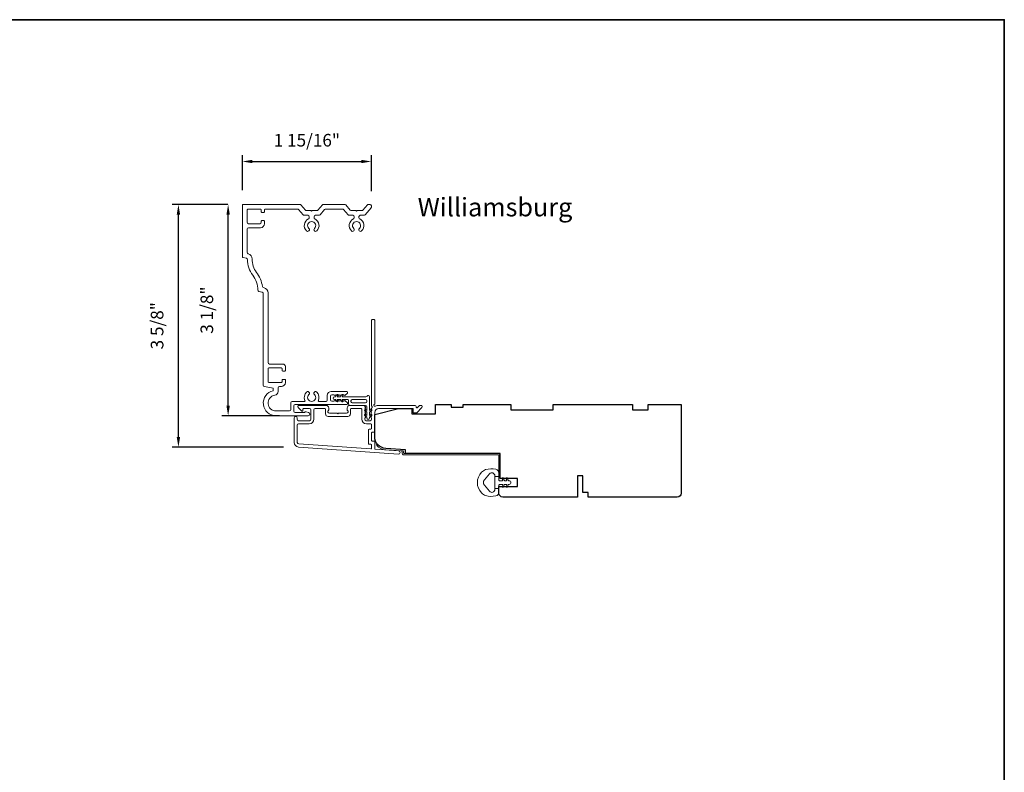
# Model space of a CAD drawing. Extents: x 3884 to 4112, y 3478 to 3578.
# Drawn here: x 3935 to 3950, y 3507 to 3519 of the extents above; entities that cross this region are included whole.
import ezdxf

# ---------------------------------------------------------------- set-up
doc = ezdxf.new("R2010")
doc.units = 0
doc.header["$LTSCALE"] = 250
doc.header["$MEASUREMENT"] = 0
doc.header["$PDMODE"] = 3
doc.header["$PDSIZE"] = -2
doc.layers.get('DEFPOINTS').update_dxf_attribs({"color": 2, "linetype": 'CONTINUOUS'})
for name, color, linetype, lineweight in [('8', 7, 'CONTINUOUS', 35), ('Accessory Retainer Clip', 30, 'CONTINUOUS', 9), ('Casing', 142, 'CONTINUOUS', 15), ('Dimensions', 2, 'CONTINUOUS', 15), ('Frame & Sash Cladding', 3, 'CONTINUOUS', 15), ('Jamb Liner', 230, 'CONTINUOUS', 9), ('TEXT', 7, 'CONTINUOUS', 35), ('Weather-Strip', 6, 'CONTINUOUS', 9), ('Wood', 7, 'CONTINUOUS', 25)]:
    doc.layers.add(name, color=color, linetype=linetype, lineweight=lineweight)
doc.styles.add('Note Text (ISO)', font='tahoma.ttf')
doc.styles.add('ROMANS', font='romans')
doc.dimstyles.new('LWDEC', dxfattribs={"dimscale": 20, "dimtxt": 2.5, "dimasz": 2, "dimexe": 1.25, "dimexo": 3, "dimgap": 2, "dimtad": 1, "dimtoh": 1, "dimdec": 0, "dimzin": 11, "dimdsep": 46, "dimtxsty": 'ROMANS', "dimcen": 0, "dimdle": 1.5, "dimazin": 0, "dimtfac": 1, "dimtdec": 0, "dimtix": 1, "dimtmove": 0, "dimatfit": 3, "dimfxl": 1.25, "dimtzin": 0, "dimarcsym": 0})

# ---------------------------------------------------------------- blocks, each defined once
blk = doc.blocks.new('*D152')
at = {"layer": 'DEFPOINTS', "color": 0, "transparency": 16777216}
for p in [(3940.494, 3516.51), (3938.573, 3515.86), (3940.494, 3515.841)]:
    blk.add_point(p, dxfattribs=at)
at = {"layer": 'Dimensions', "color": 0, "lineweight": -2, "transparency": 16777216}
for p, q in [((3938.573, 3516.085), (3938.573, 3516.604)), ((3940.494, 3516.066), (3940.494, 3516.604)), ((3938.723, 3516.51), (3940.344, 3516.51))]:
    blk.add_line(p, q, dxfattribs=at)
at = {"layer": 'Dimensions', "color": 0, "transparency": 16777216}
for points in [[(3938.723, 3516.535), (3938.723, 3516.485), (3938.573, 3516.51)], [(3940.344, 3516.535), (3940.344, 3516.485), (3940.494, 3516.51)]]:
    blk.add_solid(points, dxfattribs=at)
at = {"layer": 'Dimensions', "color": 0, "transparency": 16777216, "insert": (3939.533, 3516.803), "char_height": 0.1875, "attachment_point": 5, "style": 'ROMANS'}
blk.add_mtext('1 15/16"', dxfattribs=at)
blk = doc.blocks.new('*D153')
at = {"layer": 'DEFPOINTS', "color": 0, "transparency": 16777216}
for p in [(3937.619, 3515.87), (3938.583, 3515.87), (3939.409, 3512.253)]:
    blk.add_point(p, dxfattribs=at)
at = {"layer": 'Dimensions', "color": 0, "lineweight": -2, "transparency": 16777216}
for p, q in [((3938.358, 3515.87), (3937.525, 3515.87)), ((3937.619, 3512.403), (3937.619, 3515.72)), ((3939.184, 3512.253), (3937.525, 3512.253))]:
    blk.add_line(p, q, dxfattribs=at)
at = {"layer": 'Dimensions', "color": 0, "transparency": 16777216}
for points in [[(3937.594, 3515.72), (3937.644, 3515.72), (3937.619, 3515.87)], [(3937.594, 3512.403), (3937.644, 3512.403), (3937.619, 3512.253)]]:
    blk.add_solid(points, dxfattribs=at)
at = {"layer": 'Dimensions', "color": 0, "transparency": 16777216, "insert": (3937.326, 3514.062), "char_height": 0.1875, "attachment_point": 5, "rotation": 90, "style": 'ROMANS'}
blk.add_mtext('3 5/8"', dxfattribs=at)
blk = doc.blocks.new('*D154')
at = {"layer": 'DEFPOINTS', "color": 0, "transparency": 16777216}
for p in [(3938.36, 3515.87), (3938.583, 3515.87), (3939.351, 3512.721)]:
    blk.add_point(p, dxfattribs=at)
at = {"layer": 'Dimensions', "color": 0, "lineweight": -2, "transparency": 16777216}
for p, q in [((3938.358, 3515.87), (3938.266, 3515.87)), ((3938.36, 3512.871), (3938.36, 3515.72)), ((3939.126, 3512.721), (3938.266, 3512.721))]:
    blk.add_line(p, q, dxfattribs=at)
at = {"layer": 'Dimensions', "color": 0, "transparency": 16777216}
for points in [[(3938.335, 3515.72), (3938.385, 3515.72), (3938.36, 3515.87)], [(3938.335, 3512.871), (3938.385, 3512.871), (3938.36, 3512.721)]]:
    blk.add_solid(points, dxfattribs=at)
at = {"layer": 'Dimensions', "color": 0, "transparency": 16777216, "insert": (3938.067, 3514.295), "char_height": 0.1875, "attachment_point": 5, "rotation": 90, "style": 'ROMANS'}
blk.add_mtext('3 1/8"', dxfattribs=at)

msp = doc.modelspace()

# ---------------------------------------------------------------- linework, layer by layer
at = {"layer": '8', "linetype": 'Continuous'}
msp.add_lwpolyline([(3884.43801, 3518.62389), (3949.92453, 3518.62389), (3949.92453, 3477.87489), (3884.43801, 3477.87489)], close=True, dxfattribs=at)
at = {"layer": 'Accessory Retainer Clip'}
msp.add_lwpolyline([(3940.43011, 3513.0132, -0.76185829), (3940.46729, 3513.00296), (3940.46729, 3512.79917), (3940.48742, 3512.81326, -1), (3940.49889, 3512.79688), (3940.46729, 3512.77475), (3940.46729, 3512.72572), (3940.48742, 3512.73981, -1), (3940.49889, 3512.72343), (3940.46729, 3512.7013), (3940.46729, 3512.68666, -1), (3940.42729, 3512.68666), (3940.42729, 3512.7013), (3940.39569, 3512.72343, -1), (3940.40716, 3512.73981), (3940.42729, 3512.72572), (3940.42729, 3512.77475), (3940.39569, 3512.79688, -1), (3940.40716, 3512.81326), (3940.42729, 3512.79917), (3940.42729, 3512.85564, 0.41421356), (3940.40761, 3512.87532), (3940.17066, 3512.87532, -0.41421356), (3940.15097, 3512.89501), (3940.15097, 3512.95375, 0.41421356), (3940.14113, 3512.96359), (3940.0571, 3512.96359), (3940.07119, 3512.94346, -1), (3940.05481, 3512.93199), (3940.03269, 3512.96359), (3939.98365, 3512.96359), (3939.99775, 3512.94346, -1), (3939.98136, 3512.93199), (3939.95924, 3512.96359), (3939.9446, 3512.96359, -1), (3939.9446, 3513.00359), (3939.95924, 3513.00359), (3939.98136, 3513.03519, -1), (3939.99775, 3513.02372), (3939.98365, 3513.00359), (3940.03269, 3513.00359), (3940.05481, 3513.03519, -1), (3940.07119, 3513.02372), (3940.0571, 3513.00359), (3940.4132, 3513.00359, 0.26425366), (3940.43011, 3513.0132)], format="xyb", dxfattribs=at)
msp.add_lwpolyline([(3940.40824, 3512.96422, -0.41421356), (3940.42792, 3512.94454), (3940.42792, 3512.93438, -0.41421356), (3940.40824, 3512.91469), (3940.21003, 3512.91469, -0.41421356), (3940.19034, 3512.93438), (3940.19034, 3512.94454, -0.41421356), (3940.21003, 3512.96422)], format="xyb", close=True, dxfattribs=at)
at = {"layer": 'Casing'}
msp.add_lwpolyline([(3939.52556, 3515.77926), (3939.59444, 3515.77926), (3939.60444, 3515.76926), (3939.61444, 3515.77926), (3939.68333, 3515.77926, 0.21712128), (3939.69818, 3515.78603), (3939.76552, 3515.86349, -0.21712128), (3939.78037, 3515.87026), (3940.09785, 3515.87026, -0.21712128), (3940.1127, 3515.86349), (3940.18004, 3515.78603, 0.21712128), (3940.1949, 3515.77926), (3940.26378, 3515.77926), (3940.27378, 3515.76926), (3940.28378, 3515.77926), (3940.35267, 3515.77926, 0.21712128), (3940.36752, 3515.78603), (3940.43486, 3515.86349, -0.21712128), (3940.44971, 3515.87026), (3940.47428, 3515.87026, -0.41421356), (3940.49396, 3515.85057), (3940.49396, 3515.83082, -0.18082946), (3940.48914, 3515.81791), (3940.39982, 3515.71516, -0.21712128), (3940.38496, 3515.70839), (3940.3289, 3515.70839, 0.41421356), (3940.30921, 3515.68871), (3940.30921, 3515.67251, 0.29075577), (3940.32053, 3515.65469, -0.52823527), (3940.34946, 3515.47529, -1), (3940.31506, 3515.51158, 2.50842764), (3940.2325, 3515.51158, -1), (3940.1981, 3515.47529, -0.52823527), (3940.22703, 3515.65469, 0.29075577), (3940.23835, 3515.67251), (3940.23835, 3515.68871, 0.41421356), (3940.21866, 3515.70839), (3940.1626, 3515.70839, -0.21712128), (3940.14774, 3515.71516), (3940.08041, 3515.79262, 0.21712128), (3940.06555, 3515.79939), (3939.81267, 3515.79939, 0.21712128), (3939.79781, 3515.79262), (3939.73048, 3515.71516, -0.21712128), (3939.71562, 3515.70839), (3939.65956, 3515.70839, 0.41421356), (3939.63987, 3515.68871), (3939.63987, 3515.67251, 0.29075577), (3939.65119, 3515.65469, -0.52823527), (3939.68012, 3515.47529, -1), (3939.64572, 3515.51158, 2.50842764), (3939.56316, 3515.51158, -1), (3939.52876, 3515.47529, -0.52823527), (3939.55769, 3515.65469, 0.29075577), (3939.56901, 3515.67251), (3939.56901, 3515.68871, 0.41421356), (3939.54932, 3515.70839), (3939.49326, 3515.70839, -0.21712128), (3939.4784, 3515.71516), (3939.4109, 3515.79282, 0.21712128), (3939.39604, 3515.79959), (3938.91129, 3515.79959, 0.41421362), (3938.90145, 3515.78975), (3938.90145, 3515.76199, -0.41421362), (3938.89161, 3515.75215), (3938.86208, 3515.75215, -0.41421351), (3938.85224, 3515.76199), (3938.85224, 3515.78955, 0.41421359), (3938.8424, 3515.79939), (3938.65342, 3515.79939, 0.41421356), (3938.64358, 3515.78955), (3938.64358, 3515.60254, 0.41421356), (3938.66326, 3515.58286), (3938.83255, 3515.58286, 0.41421351), (3938.85224, 3515.60254), (3938.85224, 3515.62026, -0.41421351), (3938.86208, 3515.6301), (3938.89161, 3515.6301, -0.41421356), (3938.90145, 3515.62026), (3938.90145, 3515.58286, -0.41421356), (3938.8424, 3515.5238), (3938.66326, 3515.5238, 0.41421356), (3938.64358, 3515.50412), (3938.64358, 3515.1536, 0.34432761), (3938.6585, 3515.1345), (3938.65875, 3515.13444, -0.34898176), (3938.71843, 3515.05673, 0.16654608), (3938.78295, 3514.85767, -0.12504766), (3938.87093, 3514.64646, 0.30401695), (3938.88564, 3514.63022), (3938.89491, 3514.62791, -0.34432761), (3938.9546, 3514.55151), (3938.9546, 3513.51138, 0.41421356), (3938.97429, 3513.49169), (3939.1731, 3513.49169, -0.41421351), (3939.21247, 3513.45232), (3939.21247, 3513.39524, -0.41421362), (3939.20263, 3513.3854), (3939.1731, 3513.3854, -0.41421351), (3939.16326, 3513.39524), (3939.16326, 3513.4228, 0.41421359), (3939.15342, 3513.43264), (3938.96444, 3513.43264, 0.41421356), (3938.9546, 3513.4228), (3938.9546, 3513.22595, 0.41421356), (3938.96444, 3513.21611), (3939.15342, 3513.21611, 0.41421351), (3939.16326, 3513.22595), (3939.16326, 3513.25351, -0.41421351), (3939.1731, 3513.26335), (3939.20263, 3513.26335, -0.41421356), (3939.21247, 3513.25351), (3939.21247, 3513.21611, -0.41421356), (3939.15342, 3513.15705), (3939.12285, 3513.15705, 0.41421356), (3939.10317, 3513.13737), (3939.10317, 3513.08448, -0.36748895), (3939.05365, 3513.0262, 0.92205703), (3939.07271, 3512.79153), (3939.2735, 3512.79153, 0.41421356), (3939.29318, 3512.81121), (3939.29318, 3512.9144, -0.41421356), (3939.31287, 3512.93408), (3939.4956, 3512.93408, 0.54715345), (3939.50454, 3512.94805, -0.32141003), (3939.52876, 3513.07391, -1), (3939.56316, 3513.03763, 2.50842764), (3939.64572, 3513.03763, -1), (3939.68012, 3513.07391, -0.32141003), (3939.70434, 3512.94805, 0.54715345), (3939.71328, 3512.93408), (3939.8183, 3512.93408, 0.41421356), (3939.83798, 3512.95377), (3939.83798, 3513.02463, -0.41421356), (3939.89704, 3513.08369), (3940.12882, 3513.08369, -0.41421356), (3940.13866, 3513.07385), (3940.13866, 3513.06642, -0.21342177), (3940.1321, 3513.05174), (3940.10459, 3513.02714, -0.38196601), (3940.09147, 3513.02714), (3940.08326, 3513.03448), (3940.07506, 3513.02714, -0.38196601), (3940.06194, 3513.02714), (3940.05374, 3513.03448), (3940.04553, 3513.02714, -0.38196625), (3940.03241, 3513.02714), (3940.02421, 3513.03448), (3940.01601, 3513.02714, -0.38196601), (3940.00288, 3513.02714), (3939.99468, 3513.03448), (3939.98648, 3513.02714, -0.38196601), (3939.97336, 3513.02714), (3939.96515, 3513.03448), (3939.95695, 3513.02714, -0.38196601), (3939.94383, 3513.02714), (3939.93563, 3513.03448), (3939.90491, 3513.03448, 0.41421356), (3939.88523, 3513.01479), (3939.88523, 3512.95574, 0.41421356), (3939.90491, 3512.93605), (3939.93563, 3512.93605), (3939.94383, 3512.94339, -0.38196601), (3939.95695, 3512.94339), (3939.96515, 3512.93605), (3939.97336, 3512.94339, -0.38196601), (3939.98648, 3512.94339), (3939.99468, 3512.93605), (3940.00288, 3512.94339, -0.38196601), (3940.01601, 3512.94339), (3940.02421, 3512.93605), (3940.03241, 3512.94339, -0.38196625), (3940.04553, 3512.94339), (3940.05374, 3512.93605), (3940.06194, 3512.94339, -0.38196601), (3940.07506, 3512.94339), (3940.08326, 3512.93605), (3940.09147, 3512.94339, -0.38196601), (3940.10459, 3512.94339), (3940.1321, 3512.91879, -0.21342177), (3940.13866, 3512.90411), (3940.13866, 3512.89668, -0.41421356), (3940.12882, 3512.88684), (3939.36011, 3512.88684, 0.41421356), (3939.34043, 3512.86715), (3939.34043, 3512.78759, 0.41421356), (3939.36011, 3512.76791), (3939.49383, 3512.76791, 0.26630934), (3939.50063, 3512.7718, -0.33697583), (3939.52271, 3512.78087), (3939.55965, 3512.77097, -0.87697646), (3939.55302, 3512.72066), (3939.07271, 3512.72066, -0.89767106), (3939.0323, 3513.09424), (3939.0323, 3513.13361), (3938.9, 3513.15694, -0.36397023), (3938.88373, 3513.17633), (3938.88373, 3514.54228, 0.34432761), (3938.86881, 3514.56138), (3938.81969, 3514.57363, -0.33501062), (3938.80478, 3514.59207, 0.15371714), (3938.72626, 3514.81515, -0.16070134), (3938.64752, 3515.04895, 0.34260875), (3938.6326, 3515.06793), (3938.58017, 3515.081, -0.34432761), (3938.57271, 3515.09055), (3938.57271, 3515.86041, -0.41421356), (3938.58255, 3515.87026), (3939.42851, 3515.87026, -0.21712128), (3939.44336, 3515.86349), (3939.5107, 3515.78603, 0.21712128)], format="xyb", close=True, dxfattribs=at)
at = {"layer": 'Frame & Sash Cladding'}
for points in [[(3940.48922, 3512.8254, 0.38196602), (3940.48922, 3512.81228), (3940.49655, 3512.80407), (3940.48922, 3512.79587, 0.38196602), (3940.48922, 3512.78275), (3940.49655, 3512.77455), (3940.48922, 3512.76634, 0.38196602), (3940.48922, 3512.75322), (3940.49655, 3512.74502), (3940.48922, 3512.73682, 0.38196602), (3940.48922, 3512.72369), (3940.49655, 3512.71549), (3940.48922, 3512.70729, 0.38196602), (3940.48922, 3512.69417), (3940.49655, 3512.68596), (3940.49655, 3512.66666, -0.41421356), (3940.47687, 3512.64698), (3940.41781, 3512.64698, -0.41421356), (3940.39813, 3512.66666), (3940.39813, 3512.68596), (3940.40546, 3512.69417, 0.38196602), (3940.40546, 3512.70729), (3940.39813, 3512.71549), (3940.40546, 3512.72369, 0.38196602), (3940.40546, 3512.73682), (3940.39813, 3512.74502), (3940.40546, 3512.75322, 0.38196602), (3940.40546, 3512.76634), (3940.39813, 3512.77455), (3940.40546, 3512.78275, 0.38196602), (3940.40546, 3512.79587), (3940.39813, 3512.80407), (3940.40546, 3512.81228, 0.38196602), (3940.40546, 3512.8254), (3940.39813, 3512.8336), (3940.40546, 3512.8418, 0.38196601), (3940.40546, 3512.85493), (3940.39309, 3512.86876, 0.21342177), (3940.37842, 3512.87532), (3940.17369, 3512.87532, 0.41421356), (3940.13432, 3512.83595), (3940.13432, 3512.8079, 0.23993165), (3940.13837, 3512.79994, -0.72633003), (3940.12448, 3512.75721), (3940.00637, 3512.75721), (3939.99652, 3512.74737), (3939.98668, 3512.75721), (3939.86857, 3512.75721, -0.72633003), (3939.85468, 3512.79994, 0.23993165), (3939.85873, 3512.8079), (3939.85873, 3512.83595, 0.41421356), (3939.81936, 3512.87532), (3939.41778, 3512.87532, 0.66817864), (3939.40386, 3512.84172), (3939.4561, 3512.78948, 0.66817864), (3939.4729, 3512.79644), (3939.4729, 3512.81824, -0.41421356), (3939.48274, 3512.82808), (3939.57133, 3512.82808, -0.41421356), (3939.59101, 3512.8084), (3939.59101, 3512.66666, -0.41421356), (3939.57133, 3512.64698), (3939.40991, 3512.64698, -0.41421356), (3939.39023, 3512.66666), (3939.39023, 3512.68635, 1), (3939.34298, 3512.68635), (3939.34298, 3512.32415, 0.39391048), (3939.4089, 3512.25345), (3940.89645, 3512.14943, 1), (3940.89974, 3512.19656), (3940.55295, 3512.22081, -0.39391048), (3940.5438, 3512.23063), (3940.5438, 3512.33325, 0.41421356), (3940.53396, 3512.34309), (3940.50636, 3512.34309, -0.41421356), (3940.49652, 3512.35293), (3940.49652, 3512.46391, -0.41421356), (3940.50636, 3512.47375), (3940.53396, 3512.47375, 0.41421356), (3940.5438, 3512.48359), (3940.5438, 3512.76903, -0.41421356), (3940.60285, 3512.82808), (3941.11463, 3512.82808), (3941.11463, 3512.77296, 0.41421356), (3941.12447, 3512.76312), (3941.16398, 3512.76312, 0.19891237), (3941.17094, 3512.766), (3941.24666, 3512.84172, 0.66817864), (3941.23274, 3512.87532), (3941.21767, 3512.87532, 0.19891237), (3941.21071, 3512.87244), (3941.18065, 3512.84238, -0.68057977), (3941.16385, 3512.84968, 0.42423613), (3941.13906, 3512.87532), (3940.60285, 3512.87532, 0.1176834), (3940.55485, 3512.86387, -1.11422524), (3940.5438, 3512.89316), (3940.5438, 3514.14501, 0.41421356), (3940.53396, 3514.15485), (3940.5064, 3514.15485, 0.41421356), (3940.49655, 3514.14501), (3940.49655, 3512.86803, -0.56126685), (3940.50432, 3512.84229)], [(3940.18156, 3512.81824, -0.41421356), (3940.1914, 3512.82808), (3940.34104, 3512.82808, -0.41421356), (3940.35088, 3512.81824), (3940.35088, 3512.6706, 0.41421356), (3940.42175, 3512.59974), (3940.48671, 3512.59974, -0.41421356), (3940.49655, 3512.58989), (3940.49655, 3512.53084, -0.41421356), (3940.48671, 3512.521), (3940.45912, 3512.521, 0.41421356), (3940.44928, 3512.51115), (3940.44928, 3512.30569, 0.41421356), (3940.45912, 3512.29585), (3940.48668, 3512.29585, -0.41421356), (3940.49652, 3512.286), (3940.49652, 3512.23531, -0.43481237), (3940.48599, 3512.22549), (3939.4122, 3512.30058, -0.39391048), (3939.39023, 3512.32415), (3939.39023, 3512.58005, -0.41421356), (3939.40991, 3512.59974), (3939.56739, 3512.59974, 0.41421356), (3939.63826, 3512.6706), (3939.63826, 3512.8084, -0.41421356), (3939.65794, 3512.82808), (3939.80164, 3512.82808, -0.41421356), (3939.81148, 3512.81824), (3939.81148, 3512.74934, 0.41421356), (3939.85085, 3512.70997), (3940.14219, 3512.70997, 0.41421356), (3940.18156, 3512.74934)]]:
    msp.add_lwpolyline(points, format="xyb", close=True, dxfattribs=at)
at = {"layer": 'Jamb Liner'}
msp.add_lwpolyline([(3940.95128, 3512.18713, 0.39391048), (3940.94212, 3512.19694), (3940.70723, 3512.21337, -0.19617048), (3940.57377, 3512.27903, -1), (3940.58849, 3512.2921, 0.19617048), (3940.7086, 3512.23301), (3940.94349, 3512.21658, -0.39391048), (3940.97096, 3512.18713), (3940.97096, 3512.16742, 0.41421356), (3940.9808, 3512.15757), (3942.38435, 3512.15757, -0.41421356), (3942.41387, 3512.12805), (3942.41387, 3511.80324, -1), (3942.39419, 3511.80324), (3942.39419, 3512.12805, 0.41421356), (3942.38435, 3512.13789), (3940.9808, 3512.13789, -0.41421356), (3940.95128, 3512.16742)], format="xyb", close=True, dxfattribs=at)
at = {"layer": 'Weather-Strip'}
msp.add_lwpolyline([(3942.19684, 3511.53174, -0.12421487), (3942.13471, 3511.57092, -0.39999998), (3942.13471, 3511.87808, -0.12421487), (3942.19684, 3511.91727, -0.13984464), (3942.34802, 3511.92295, -0.34545439), (3942.39378, 3511.86462), (3942.39378, 3511.81458), (3942.33373, 3511.81458), (3942.39378, 3511.81458), (3942.39378, 3511.76281, 0.41421356), (3942.40379, 3511.7528), (3942.44415, 3511.7528, 0.53965061), (3942.45246, 3511.76545), (3942.44515, 3511.78233, -1), (3942.4611, 3511.78924), (3942.47452, 3511.75826, 0.29899601), (3942.48283, 3511.7528), (3942.50343, 3511.7528, 0.53965061), (3942.51174, 3511.76545), (3942.50443, 3511.78233, -1), (3942.52038, 3511.78924), (3942.5338, 3511.75826, 0.29899601), (3942.54211, 3511.7528), (3942.54526, 3511.7528, -1), (3942.54526, 3511.69621), (3942.54211, 3511.69621, 0.29899601), (3942.5338, 3511.69075), (3942.52038, 3511.65977, -1), (3942.50443, 3511.66668), (3942.51173, 3511.68355, 0.53965061), (3942.50342, 3511.69621), (3942.48283, 3511.69621, 0.29899601), (3942.47452, 3511.69075), (3942.4611, 3511.65977, -1), (3942.44515, 3511.66668), (3942.45245, 3511.68355, 0.53965061), (3942.44414, 3511.69621), (3942.40379, 3511.69621, 0.41421356), (3942.39378, 3511.6862), (3942.39378, 3511.63443), (3942.33373, 3511.63443), (3942.33373, 3511.81458), (3942.33373, 3511.82567, 0.70020754), (3942.25419, 3511.85462), (3942.1774, 3511.7631, 0.36397023), (3942.1774, 3511.6859), (3942.25419, 3511.59439, 0.70020754), (3942.33373, 3511.62334), (3942.33373, 3511.63443), (3942.39378, 3511.63443), (3942.39378, 3511.58438, -0.34545439), (3942.34802, 3511.52606, -0.13984464)], format="xyb", close=True, dxfattribs=at)
at = {"layer": 'Wood'}
msp.add_lwpolyline([(3942.49997, 3511.78356), (3942.49997, 3511.78356), (3942.41387, 3511.78356), (3942.41387, 3512.15757), (3941.00119, 3512.15757), (3941.00119, 3512.21217), (3940.7086, 3512.23263, -0.39391048), (3940.5438, 3512.40937), (3940.5438, 3512.73828), (3940.89813, 3512.82686), (3941.09498, 3512.82686), (3941.09498, 3512.74812), (3941.44931, 3512.74812), (3941.44931, 3512.88592), (3941.68553, 3512.88592), (3941.68553, 3512.84655), (3941.86269, 3512.84655), (3941.86269, 3512.88592), (3942.57135, 3512.88592), (3942.57135, 3512.80718), (3943.20127, 3512.80718), (3943.20127, 3512.88592), (3944.38237, 3512.88592), (3944.38237, 3512.80718), (3944.61859, 3512.80718), (3944.61859, 3512.88592), (3945.11072, 3512.88592), (3945.11072, 3511.56702, -0.41421356), (3945.05166, 3511.50797), (3943.72293, 3511.50797), (3943.72293, 3511.57687), (3943.64419, 3511.57687), (3943.64419, 3511.82293), (3943.56545, 3511.82293), (3943.56545, 3511.50797), (3942.45324, 3511.50797, -0.41421356), (3942.39419, 3511.56702), (3942.39419, 3511.66545), (3942.66978, 3511.66545), (3942.66978, 3511.78356)], format="xyb", close=True, dxfattribs=at)

# ---------------------------------------------------------------- texts
at = {"layer": 'TEXT', "insert": (3942.33619, 3516.42729), "char_height": 0.2755894, "width": 4.6704124, "attachment_point": 2, "style": 'Note Text (ISO)'}
msp.add_mtext('\\pxt21.771;\\PWilliamsburg', dxfattribs=at)

# ---------------------------------------------------------------- dimensions: what is measured, and where the dimension line sits
at = {"layer": 'Dimensions'}
dim = msp.add_linear_dim(base=(3940.493965, 3516.51041), p1=(3938.572712, 3515.860413), p2=(3940.493965, 3515.840698), dimstyle='LWDEC', override={"dimscale": 0.075, "dimdec": 4, "dimlunit": 5, "dimpost": '"', "dimtdec": 4, "dimfrac": 2, "dimarcsym": 1}, dxfattribs=at)
dim.commit()
dim.dimension.update_dxf_attribs({"geometry": '*D152', "text_midpoint": (3939.533338, 3516.803267)})
for base, p1, picture, middle in [((3937.61857, 3515.87026), (3939.4089, 3512.25345), '*D153', (3937.61857, 3514.06185)), ((3938.35955, 3515.87026), (3939.35084, 3512.72066), '*D154', (3938.35955, 3514.29546))]:
    dim = msp.add_linear_dim(base=base, p1=p1, p2=(3938.58255, 3515.87026), angle=90, dimstyle='LWDEC', override={"dimscale": 0.075, "dimdec": 4, "dimlunit": 5, "dimpost": '"', "dimtdec": 4, "dimfrac": 2, "dimarcsym": 1}, dxfattribs=at)
    dim.commit()
    dim.dimension.update_dxf_attribs({"geometry": picture, "text_midpoint": middle, "dimtype": 160})

doc.saveas('drawing.dxf')
